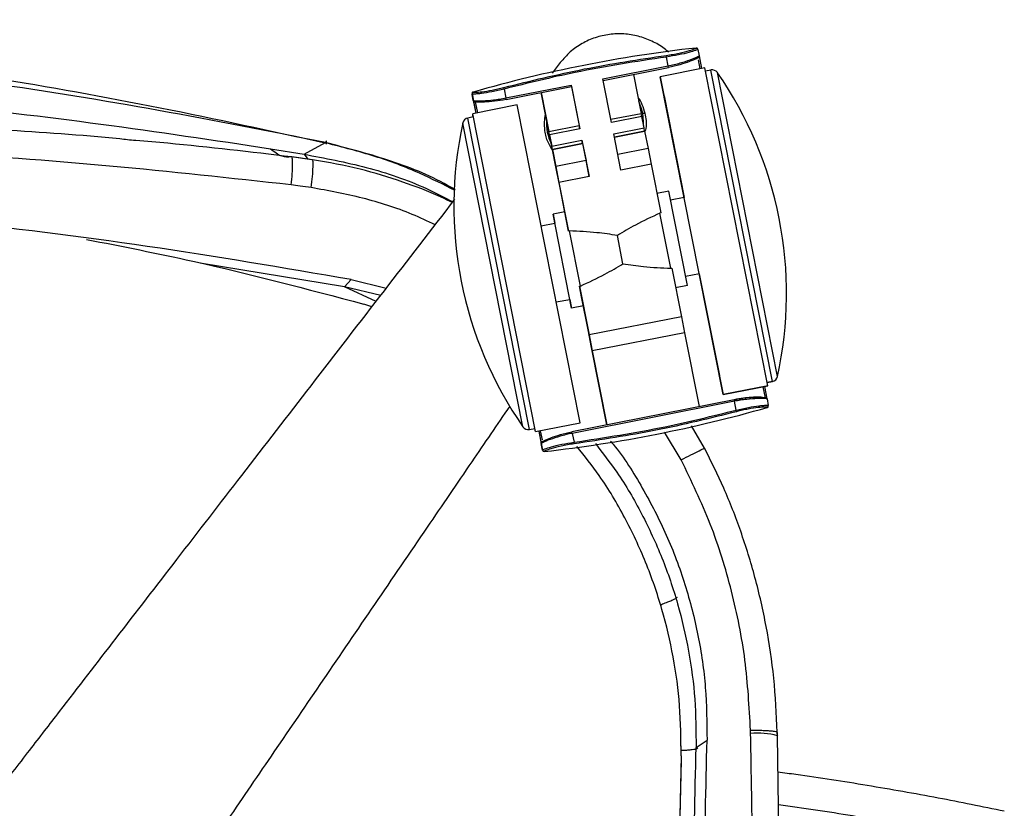
# Paper-space layout '_Bottom' of a CAD drawing. Units: millimetres. Extents: x -291 to 432, y -105 to 573.
# Drawn here: x 187 to 339, y 451 to 573 of the extents above; entities that cross this region are included whole.
import ezdxf

# ---------------------------------------------------------------- set-up
doc = ezdxf.new("R2010")
doc.units = ezdxf.units.MM

psp = doc.layouts.new('_Bottom')

# ---------------------------------------------------------------- linework, layer by layer
at = {"color": 7, "linetype": 'Continuous', "lineweight": 25}
for p, q in [((291.68, 568.16), (291.68, 568.16)), ((291.68, 568.16), (291.88, 567.16)), ((286.82, 566.98), (286.79, 567.23)), ((287.09, 565.62), (286.82, 566.98)), ((291.59, 567), (291.88, 567.16)), ((291.74, 566.53), (292.01, 565.16)), ((291.88, 567.15), (292.25, 565.21)), ((270.47, 566.14), (269.21, 564.51)), ((277.03, 563.63), (287.09, 565.62)), ((277.08, 563.38), (287.14, 565.37)), ((292.75, 565.31), (285.88, 563.95)), ((287.14, 565.37), (287.09, 565.62)), ((302.45, 516.26), (292.75, 565.3)), ((293.68, 564.98), (292.85, 564.82)), ((303.19, 516.91), (293.68, 564.98)), ((278.37, 556.88), (277.03, 563.63)), ((281.74, 564.3), (282.93, 558.29)), ((295.58, 514.9), (285.88, 563.95)), ((285.88, 563.95), (289.55, 545.3)), ((303.97, 517.68), (294.7, 564.57)), ((261.8, 562.04), (261.74, 562.27)), ((261.8, 562.04), (262.07, 560.67)), ((262.07, 560.67), (272.13, 562.66)), ((262.12, 560.42), (272.18, 562.41)), ((272.13, 562.66), (273.46, 555.91)), ((272.18, 562.41), (272.13, 562.66)), ((272.17, 562.41), (273.36, 556.4)), ((256.85, 561.28), (257.43, 558.32)), ((257.05, 560.27), (256.85, 561.27)), ((262.12, 560.42), (262.07, 560.67)), ((262.12, 560.42), (262.12, 560.43)), ((269.93, 549.25), (267.51, 561.49)), ((267.52, 561.49), (268.71, 555.47)), ((286.47, 561), (289.55, 545.3)), ((286.47, 561), (286.47, 561)), ((263.81, 559.58), (256.95, 558.22)), ((257.05, 560.28), (257.43, 558.32)), ((257.05, 560.26), (257.05, 560.26)), ((257.34, 560.09), (257.67, 558.37)), ((273.51, 510.53), (263.81, 559.58)), ((257.04, 557.73), (256.21, 557.57)), ((265.71, 509.5), (256.21, 557.57)), ((266.64, 509.17), (256.95, 558.22)), ((278.27, 557.37), (282.93, 558.29)), ((283.03, 557.8), (278.37, 556.88)), ((283.03, 557.8), (282.93, 558.29)), ((283.38, 556.03), (283.03, 557.8)), ((283.18, 558.31), (283.49, 558.3)), ((255.43, 556.79), (255.43, 556.8)), ((264.7, 509.93), (255.43, 556.79)), ((268.71, 555.48), (273.37, 556.4)), ((273.46, 555.91), (268.8, 554.99)), ((273.46, 555.91), (273.37, 556.4)), ((278.72, 555.11), (283.38, 556.03)), ((283.47, 555.54), (283.38, 556.03)), ((268.71, 555.47), (268.71, 555.48)), ((268.8, 554.99), (268.71, 555.48)), ((268.8, 554.99), (269.15, 553.22)), ((279.82, 549.52), (278.72, 555.11)), ((283.47, 555.54), (278.81, 554.62)), ((278.82, 554.61), (283.47, 555.53)), ((283.47, 555.53), (283.47, 555.54)), ((283.47, 555.53), (284, 552.88)), ((225.77, 552.84), (230.94, 551.98)), ((230.94, 551.98), (234.24, 553.78)), ((269.15, 553.22), (273.81, 554.14)), ((269.25, 552.73), (269.15, 553.22)), ((273.91, 553.65), (269.25, 552.73)), ((269.25, 552.72), (273.91, 553.64)), ((273.81, 554.14), (274.92, 548.55)), ((273.91, 553.65), (273.81, 554.14)), ((273.91, 553.64), (273.91, 553.65)), ((273.91, 553.64), (274.43, 550.99)), ((284, 552.88), (279.34, 551.96)), ((284, 552.88), (284.48, 550.44)), ((228.97, 551.62), (232.16, 551.19)), ((232.25, 551.13), (229.06, 551.56)), ((230.94, 551.98), (231.5, 551.23)), ((269.25, 552.72), (269.25, 552.73)), ((269.25, 552.72), (269.77, 550.07)), ((274.43, 550.99), (269.77, 550.07)), ((269.77, 550.07), (270.26, 547.63)), ((274.92, 548.55), (274.43, 550.99)), ((284.48, 550.44), (279.82, 549.52)), ((284.48, 550.44), (285.97, 542.92)), ((270.42, 546.81), (269.93, 549.25)), ((274.92, 548.55), (270.26, 547.63)), ((270.26, 547.63), (271.75, 540.11)), ((271.38, 541.96), (270.42, 546.81)), ((287.19, 546.26), (285.38, 545.91)), ((290.06, 531.75), (287.19, 546.26)), ((289.59, 545.31), (287.46, 544.89)), ((271.15, 543.09), (269.34, 542.73)), ((272.21, 528.21), (269.34, 542.73)), ((269.34, 542.73), (269.6, 541.36)), ((285.97, 542.92), (285.82, 542.89)), ((287.5, 534.39), (285.82, 542.89)), ((267.52, 540.95), (269.61, 541.36)), ((271.75, 540.11), (271.38, 541.96)), ((271.89, 540.14), (271.75, 540.11)), ((273.57, 531.64), (271.89, 540.14)), ((280.13, 535.08), (279.27, 539.45)), ((237.16, 531.5), (214.93, 535.19)), ((287.5, 534.39), (287.65, 534.42)), ((287.65, 534.42), (289.14, 526.9)), ((291.91, 533.54), (289.79, 533.12)), ((291.88, 533.53), (295, 517.84)), ((291.88, 533.53), (295.58, 514.9)), ((237.16, 531.5), (238.2, 532.65)), ((238.2, 532.65), (243.62, 531.29)), ((273.43, 531.61), (273.57, 531.64)), ((273.79, 529.74), (273.43, 531.61)), ((273.43, 531.61), (274.91, 524.09)), ((290.06, 531.75), (288.25, 531.39)), ((242.77, 530.2), (237.16, 531.5)), ((242.07, 529.28), (237.16, 531.5)), ((241.4, 528.42), (240.15, 528.85)), ((269.84, 529.18), (271.94, 529.59)), ((271.93, 529.59), (272.21, 528.21)), ((274.02, 528.57), (272.21, 528.21)), ((274.75, 524.89), (273.79, 529.74)), ((289.14, 526.9), (274.91, 524.09)), ((289.14, 526.9), (289.62, 524.44)), ((275.24, 522.43), (274.75, 524.89)), ((274.91, 524.09), (275.4, 521.62)), ((289.62, 524.44), (275.4, 521.62)), ((289.62, 524.44), (291.88, 513.04)), ((277.65, 510.22), (275.24, 522.43)), ((275.4, 521.62), (277.65, 510.22)), ((302.36, 516.75), (303.19, 516.91)), ((303.19, 516.91), (302.36, 516.75)), ((302.45, 516.26), (295.58, 514.9)), ((295.58, 514.9), (302.45, 516.25)), ((301.71, 516.11), (302.05, 514.39)), ((301.95, 516.16), (302.34, 514.25)), ((297.28, 514.1), (272.26, 509.16)), ((297.32, 513.86), (272.31, 508.91)), ((297.32, 513.86), (297.28, 514.1)), ((297.59, 512.49), (297.32, 513.86)), ((300.24, 514.48), (300.24, 514.48)), ((301.45, 514.5), (301.45, 514.5)), ((302.35, 514.22), (302.54, 513.22)), ((297.66, 512.25), (297.59, 512.49)), ((302.54, 513.21), (302.54, 513.22)), ((266.64, 509.17), (273.51, 510.53)), ((266.64, 509.17), (273.51, 510.53)), ((264.7, 509.91), (264.7, 509.93)), ((265.71, 509.5), (266.55, 509.66)), ((265.71, 509.5), (266.55, 509.66)), ((267.13, 509.27), (267.52, 507.31)), ((267.13, 509.27), (267.72, 506.31)), ((267.37, 509.32), (267.66, 507.89)), ((272.31, 508.91), (272.26, 509.16)), ((272.31, 508.91), (272.58, 507.54)), ((289.11, 504.81), (286.54, 509.07)), ((292.71, 506.6), (290.72, 510.08)), ((267.8, 507.5), (267.52, 507.33)), ((267.72, 506.33), (267.52, 507.33)), ((272.61, 507.3), (272.58, 507.54)), ((267.99, 506.11), (267.99, 506.11)), ((303.95, 462.25), (303.94, 462.79)), ((304.42, 431.58), (303.95, 462.25)), ((289.1, 460.01), (289.1, 460.7)), ((291.41, 460.44), (293.1, 461.58)), ((289.1, 459.16), (285.55, 296.22)), ((289.1, 458.48), (285.56, 296.23))]:
    psp.add_line(p, q, dxfattribs=at)
at = {"color": 7, "linetype": 'Continuous', "lineweight": 25, "flags": 128}
for points in [[(291.41, 568.36), (291.4, 568.36), (291.4, 568.36), (291.4, 568.37), (291.4, 568.37), (291.4, 568.37), (291.4, 568.37), (291.4, 568.37), (291.4, 568.37)], [(256.85, 561.27), (256.85, 561.27), (256.85, 561.28), (256.85, 561.28), (256.85, 561.28), (256.85, 561.28), (256.85, 561.28), (256.85, 561.28), (256.85, 561.28)], [(257.03, 561.57), (257.03, 561.57), (257.03, 561.57), (257.03, 561.57), (257.03, 561.57), (257.03, 561.57), (257.03, 561.57), (257.03, 561.56), (257.03, 561.56)], [(257.05, 560.28), (257.05, 560.28), (257.05, 560.28), (257.05, 560.28), (257.05, 560.28), (257.05, 560.28), (257.05, 560.28), (257.05, 560.27), (257.05, 560.27)], [(283.18, 558.31), (282.9, 559.31), (282.56, 560.13)], [(257.04, 557.73), (256.98, 558.03), (256.95, 558.22)], [(283.3, 556.4), (283.32, 556.97), (283.18, 558.31)], [(269.53, 541.75), (269.57, 541.56), (269.61, 541.36)], [(271.93, 529.59), (271.98, 529.37), (272.01, 529.2)], [(266.64, 509.17), (266.61, 509.34), (266.54, 509.66)], [(303.95, 462.25), (303.97, 462.23), (303.93, 462.13)]]:
    psp.add_lwpolyline(points, dxfattribs=at)
at = {"color": 7, "linetype": 'Continuous', "lineweight": 25}
for centre, radius, start, end in [((314.89, 359.27), 210.42, 96.4093, 105.962), ((291.43, 568.11), 0.25, 12.6252, 96.425), ((291.63, 567.11), 0.25, 281.1703, 11.1683), ((293.88, 564), 1, 34.7465, 101.1857), ((245.57, 530.49), 59.79, 11.1858, 34.7464), ((257.1, 561.32), 0.25, 105.9463, 191.1712), ((257.3, 560.32), 0.25, 191.1995, 281.2015), ((256.4, 556.59), 1, 101.1855, 167.625), ((313.83, 543.99), 59.79, 167.6252, 191.1858), ((275.82, 556.85), 7.5, 176.2829, 206.0887), ((245.57, 530.49), 59.79, 347.6252, 11.1858), ((313.83, 543.99), 59.79, 191.1858, 214.7464), ((302.99, 517.89), 1, 281.1855, 347.625), ((301.07, 501.12), 13.38, 88.3671, 93.5145), ((302.1, 514.17), 0.25, 11.212, 101.2095), ((244.51, 715.21), 210.42, 276.4093, 285.962), ((302.3, 513.17), 0.25, 285.9369, 11.1677), ((302.3, 513.15), 0.25, 285.9618, 11.1857), ((302.05, 512.87), 0.321, 7.1253, 11.0727), ((302.23, 513.16), 0.318, 7.1253, 11.0727), ((265.52, 510.48), 1, 214.7465, 281.1857), ((267.76, 507.38), 0.25, 101.1612, 191.1637), ((267.19, 507.27), 0.335, 7.2294, 11.0935), ((267.96, 506.38), 0.25, 191.2079, 276.434), ((267.41, 506.27), 0.318, 7.1253, 11.0727), ((267.97, 506.36), 0.25, 191.1861, 276.4095), ((267.68, 506.07), 0.321, 7.1253, 11.0727), ((300.98, 451.03), 11.61, 75.1558, 95.7353)]:
    psp.add_arc(centre, radius, start, end, dxfattribs=at)
for points, knots in [([(234.41, 553.65), (225.87, 555.52), (208.78, 559.26), (182.95, 563.89), (156.95, 567.7), (130.81, 570.54), (104.55, 572.32), (78.22, 572.96), (51.89, 572.32), (25.63, 570.54), (-0.51, 567.7), (-26.51, 563.9), (-52.35, 559.28), (-69.43, 555.56), (-77.97, 553.71)], [0, 0, 0, 0, 0.083175, 0.166429, 0.249738, 0.333095, 0.416515, 0.500006, 0.583501, 0.666925, 0.750282, 0.833588, 0.916835, 1, 1, 1, 1]), ([(234.24, 553.78), (225.67, 555.48), (208.54, 558.9), (182.67, 563.06), (156.68, 566.45), (130.59, 568.95), (104.43, 570.51), (78.22, 571.06), (52.01, 570.52), (25.85, 568.96), (-0.25, 566.47), (-26.24, 563.09), (-52.11, 558.93), (-69.24, 555.54), (-77.81, 553.84)], [0, 0, 0, 0, 0.083361, 0.166728, 0.250077, 0.333392, 0.416689, 0.499993, 0.583303, 0.666608, 0.749929, 0.833281, 0.916647, 1, 1, 1, 1]), ([(287.15, 567.72), (286.94, 567.91), (286.18, 568.61), (284.61, 569.47), (282.5, 570.25), (280.28, 570.61), (278.04, 570.53), (275.84, 570.04), (273.8, 569.11), (271.94, 567.84), (270.96, 566.71), (270.47, 566.14)], [0, 0, 0, 0, 0.045673, 0.165034, 0.284235, 0.403704, 0.522723, 0.64221, 0.76126, 0.880726, 1, 1, 1, 1]), ([(286.79, 567.23), (287.48, 567.34), (288.86, 567.56), (290.37, 567.96), (291.26, 568.26), (291.36, 568.32), (291.41, 568.36)], [0, 0, 0, 0, 0.279475, 0.558635, 0.778917, 1, 1, 1, 1]), ([(291.68, 568.16), (291.62, 568.12), (291.55, 568.08), (291.06, 567.91), (290.35, 567.69), (288.76, 567.29), (287.47, 567.09), (286.82, 566.98)], [0, 0, 0, 0, 0.250497, 0.264415, 0.500373, 0.750084, 1, 1, 1, 1]), ([(291.68, 568.16), (291.68, 568.17), (291.67, 568.18), (291.67, 568.18), (291.66, 568.21), (291.65, 568.24), (291.63, 568.27), (291.59, 568.32), (291.53, 568.36), (291.46, 568.38), (291.42, 568.37), (291.4, 568.37)], [0, 0, 0, 0, 0.3590753, 0.6210336, 0.6887905, 0.7243966, 0.7614569, 0.8183678, 0.8846481, 0.9610653, 1, 1, 1, 1]), ([(286.82, 566.98), (282.11, 566.27), (273.69, 564.99), (265.44, 562.94), (261.8, 562.04)], [0, 0, 0, 0, 0.559943, 1, 1, 1, 1]), ([(287.09, 565.62), (287.4, 565.68), (288.05, 565.82), (289.27, 566.14), (290.56, 566.56), (291.45, 566.92), (291.57, 566.99), (291.59, 567)], [0, 0, 0, 0, 0.153907, 0.31576, 0.6289, 0.94226, 1, 1, 1, 1]), ([(291.68, 566.86), (291.67, 566.85), (291.64, 566.81), (291.29, 566.64), (290.46, 566.29), (288.96, 565.78), (287.74, 565.51), (287.14, 565.38)], [0, 0, 0, 0, 0.125259, 0.250895, 0.500402, 0.74978, 1, 1, 1, 1]), ([(291.77, 566.91), (291.76, 566.9), (291.74, 566.87), (291.46, 566.75), (291.34, 566.73), (291.32, 566.73), (291.32, 566.73), (291.32, 566.74), (291.32, 566.74), (291.32, 566.74), (291.32, 566.74), (291.32, 566.74), (291.33, 566.75), (291.37, 566.78), (291.44, 566.83), (291.55, 566.89), (291.61, 566.93), (291.63, 566.95)], [0, 0, 0, 0, 0.4362, 0.691816, 0.717628, 0.730233, 0.731588, 0.732085, 0.732311, 0.732535, 0.733012, 0.733583, 0.735133, 0.747914, 0.804651, 0.897881, 1, 1, 1, 1]), ([(-69.73, 552.94), (-60.48, 554.32), (-42.04, 557.09), (-14.34, 560.29), (13.26, 562.71), (40.78, 564.3), (68.23, 565.04), (95.14, 564.9), (121.55, 563.94), (147.51, 562.26), (173.54, 559.85), (199.66, 556.76), (217.04, 554.15), (225.77, 552.84)], [0, 0, 0, 0, 0.094557, 0.188467, 0.281816, 0.374671, 0.467098, 0.559348, 0.646582, 0.734204, 0.822269, 0.910829, 1, 1, 1, 1]), ([(261.8, 562.04), (261.16, 561.88), (259.89, 561.58), (258.51, 561.38), (257.75, 561.3), (257.44, 561.27), (257.3, 561.26), (257, 561.25), (256.92, 561.26), (256.85, 561.27)], [0, 0, 0, 0, 0.250189, 0.499507, 0.625204, 0.710265, 0.735925, 0.750319, 1, 1, 1, 1]), ([(257.03, 561.56), (257.1, 561.55), (257.26, 561.52), (258.35, 561.61), (259.65, 561.8), (260.83, 562.04), (261.44, 562.2), (261.74, 562.27)], [0, 0, 0, 0, 0.249732, 0.499248, 0.748559, 0.874002, 1, 1, 1, 1]), ([(257.03, 561.57), (257.02, 561.57), (256.99, 561.57), (256.95, 561.54), (256.89, 561.49), (256.86, 561.43), (256.85, 561.39), (256.85, 561.36), (256.84, 561.34), (256.84, 561.33), (256.84, 561.33)], [0, 0, 0, 0, 0.014638, 0.260808, 0.457656, 0.62406, 0.763659, 0.872025, 0.962973, 1, 1, 1, 1]), ([(257.05, 560.27), (257.13, 560.25), (257.3, 560.21), (258.47, 560.22), (259.86, 560.32), (261.11, 560.49), (261.76, 560.61), (262.07, 560.67)], [0, 0, 0, 0, 0.250208, 0.499582, 0.749092, 0.877684, 1, 1, 1, 1]), ([(262.12, 560.43), (261.51, 560.32), (260.28, 560.11), (258.7, 560.01), (257.8, 560.02), (257.41, 560.04), (257.37, 560.06), (257.34, 560.07)], [0, 0, 0, 0, 0.249689, 0.499221, 0.748573, 0.874083, 1, 1, 1, 1]), ([(282.43, 560.82), (282.65, 560.45), (283.1, 559.72), (283.36, 558.77), (283.49, 558.3)], [0, 0, 0, 0, 0.5052596, 1, 1, 1, 1]), ([(269.26, 552.64), (268.93, 553.17), (268.41, 554.01), (268.16, 555.16), (268.03, 556.09), (268.04, 557.08), (268.09, 557.77), (268.18, 558.1), (268.18, 558.1)], [0, 0, 0, 0, 0.273725, 0.431921, 0.599515, 0.777483, 0.998127, 1, 1, 1, 1]), ([(283.49, 558.3), (283.66, 557.55), (283.86, 556.7), (283.57, 555.69), (283.53, 555.56)], [0, 0, 0, 0, 0.871122, 1, 1, 1, 1]), ([(228.97, 547.25), (219.64, 548.27), (200.96, 550.32), (172.8, 552.37), (144.58, 553.82), (116.32, 554.69), (88.05, 555.1), (60.3, 555.06), (33.09, 554.6), (6.47, 553.71), (-20.1, 552.28), (-46.61, 550.29), (-64.2, 548.33), (-72.99, 547.36)], [0, 0, 0, 0, 0.093393, 0.186776, 0.280164, 0.373467, 0.466752, 0.56008, 0.648132, 0.736105, 0.824026, 0.911962, 1, 1, 1, 1]), ([(184.41, 555.79), (190.46, 555.39), (197.32, 554.94), (204.13, 554.22), (204.94, 554.13)], [0, 0, 0, 0, 0.881594, 1, 1, 1, 1]), ([(229.06, 551.56), (222.69, 552.32), (214.68, 553.27), (206.63, 553.97), (204.97, 554.12)], [0, 0, 0, 0, 0.794411, 1, 1, 1, 1]), ([(225.77, 552.84), (226.34, 552.38), (227.36, 551.54), (228.48, 551.59), (228.97, 551.62)], [0, 0, 0, 0, 0.559934, 1, 1, 1, 1]), ([(234.38, 553.55), (234.39, 553.66), (234.44, 554.22), (234.33, 553.97), (234.24, 553.78)], [0, 0, 0, 0, 0.192955, 1, 1, 1, 1]), ([(254.26, 546.5), (253.87, 546.73), (250.6, 548.64), (243.92, 551.27), (237.46, 552.94), (234.24, 553.78)], [0, 0, 0, 0, 0.063409, 0.531731, 1, 1, 1, 1]), ([(254.26, 546.38), (252.46, 547.28), (248.46, 549.31), (241.82, 551.81), (236.91, 553.05), (234.41, 553.68)], [0, 0, 0, 0, 0.28449, 0.634805, 1, 1, 1, 1]), ([(228.97, 547.25), (229.03, 547.83), (229.14, 549.05), (229.19, 550.51), (229.16, 551.37), (229.08, 551.46), (229.05, 551.48)], [0, 0, 0, 0, 0.277871, 0.576257, 0.874643, 1, 1, 1, 1]), ([(230.94, 551.98), (234.15, 551.37), (240.59, 550.17), (248.29, 547.56), (252.56, 545.33), (253.9, 544.63)], [0, 0, 0, 0, 0.4059689, 0.8122983, 1, 1, 1, 1]), ([(232.04, 546.84), (232.11, 547.42), (232.26, 548.63), (232.35, 550.09), (232.34, 550.95), (232.27, 551.03), (232.24, 551.05)], [0, 0, 0, 0, 0.278349, 0.577326, 0.876303, 1, 1, 1, 1]), ([(253.82, 544.51), (253.21, 544.82), (250.72, 546.04), (245.99, 547.82), (239.42, 549.86), (234.71, 550.69), (232.25, 551.13)], [0, 0, 0, 0, 0.089972, 0.366571, 0.668979, 1, 1, 1, 1]), ([(238.2, 532.65), (227.74, 534.43), (206.81, 537.99), (175.14, 541.92), (143.32, 544.8), (111.39, 546.52), (79.41, 547.09), (47.43, 546.51), (15.5, 544.79), (-16.31, 541.9), (-47.98, 537.97), (-68.9, 534.41), (-79.36, 532.63)], [0, 0, 0, 0, 0.1, 0.1999987, 0.2999979, 0.3999988, 0.4999991, 0.5999972, 0.6999951, 0.7999955, 0.8999981, 1, 1, 1, 1]), ([(232.04, 546.84), (231.47, 546.92), (230.45, 547.07), (229.42, 547.19), (228.97, 547.25)], [0, 0, 0, 0, 0.559999, 1, 1, 1, 1]), ([(251.17, 541.09), (250, 541.64), (246.39, 543.34), (239.98, 545.36), (234.69, 546.35), (232.04, 546.84)], [0, 0, 0, 0, 0.193884, 0.59617, 1, 1, 1, 1]), ([(102.91, 348.97), (104.7, 351.28), (108.55, 356.27), (114.72, 364.26), (121.69, 373.28), (129.42, 383.29), (135.28, 390.89), (139.03, 395.75), (140.45, 397.58), (141.88, 399.44), (143.25, 401.22), (145.54, 404.17), (148.81, 408.41), (153.47, 414.45), (158.66, 421.17), (164.4, 428.61), (170.46, 436.47), (176.85, 444.76), (182.94, 452.65), (188.44, 459.77), (194.61, 467.77), (202.17, 477.57), (211.54, 489.72), (221.56, 502.71), (232.23, 516.54), (243.19, 530.74), (250.59, 540.33), (254.21, 545.03)], [0, 0, 0, 0, 0.03542, 0.07613, 0.122131, 0.173422, 0.229151, 0.238375, 0.247727, 0.257206, 0.266811, 0.274931, 0.302463, 0.331598, 0.367387, 0.405332, 0.44543, 0.487684, 0.532091, 0.56626, 0.596696, 0.654389, 0.716369, 0.782634, 0.853187, 0.928025, 1, 1, 1, 1]), ([(285.82, 542.89), (284.55, 542.3), (282.31, 541.26), (280.18, 540), (279.27, 539.45)], [0, 0, 0, 0, 0.5681, 1, 1, 1, 1]), ([(279.27, 539.45), (278.21, 539.61), (275.77, 539.97), (273.3, 540.08), (271.89, 540.14)], [0, 0, 0, 0, 0.4319, 1, 1, 1, 1]), ([(197.38, 538.84), (202.87, 537.76), (217.24, 534.94), (231.4, 531.18), (240.15, 528.85)], [0, 0, 0, 0, 0.38135, 1, 1, 1, 1]), ([(273.57, 531.64), (274.85, 532.23), (277.09, 533.27), (279.21, 534.53), (280.13, 535.08)], [0, 0, 0, 0, 0.5681, 1, 1, 1, 1]), ([(280.13, 535.08), (281.19, 534.92), (283.63, 534.56), (286.1, 534.45), (287.5, 534.39)], [0, 0, 0, 0, 0.4319, 1, 1, 1, 1]), ([(297.28, 514.1), (297.89, 514.2), (299.11, 514.41), (300.7, 514.5), (301.6, 514.49), (301.99, 514.45), (302.03, 514.43), (302.05, 514.41)], [0, 0, 0, 0, 0.249689, 0.499221, 0.748573, 0.874083, 1, 1, 1, 1]), ([(300.25, 514.47), (300.12, 514.47), (299.67, 514.45), (298.66, 514.35), (297.76, 514.19), (297.28, 514.1)], [0, 0, 0, 0, 0.150446, 0.54347, 1, 1, 1, 1]), ([(301.93, 514.28), (301.61, 514.29), (300.96, 514.3), (299.53, 514.2), (298.28, 514.04), (297.64, 513.92), (297.32, 513.86)], [0, 0, 0, 0, 0.329931, 0.664029, 0.836216, 1, 1, 1, 1]), ([(301.45, 514.5), (301.45, 514.5), (301.45, 514.5), (301.45, 514.5), (301.45, 514.5), (301.45, 514.5), (301.45, 514.5), (301.44, 514.5), (301.44, 514.5)], [0, 0, 0, 0, 0.0035221, 0.0084979, 0.0275877, 0.0990488, 0.3773667, 1, 1, 1, 1]), ([(302.35, 514.22), (302.33, 514.25), (302.31, 514.28), (301.94, 514.28), (301.93, 514.28)], [0, 0, 0, 0, 0.988245, 1, 1, 1, 1]), ([(134.99, 325.66), (137.6, 329.49), (142.85, 337.2), (150.64, 348.65), (158.44, 360.1), (166.39, 371.77), (174.33, 383.42), (182.26, 395.06), (189.85, 406.2), (197.4, 417.28), (204.89, 428.27), (212.17, 438.96), (219.34, 449.47), (226.48, 459.95), (234.04, 471.03), (241.91, 482.59), (249.57, 493.82), (256.52, 504.02), (260.76, 510.25), (262.72, 513.12)], [0, 0, 0, 0, 0.061233, 0.123128, 0.182893, 0.244445, 0.309747, 0.369333, 0.430683, 0.488048, 0.546734, 0.60657, 0.659219, 0.715124, 0.774284, 0.836699, 0.900251, 0.954121, 1, 1, 1, 1]), ([(272.58, 507.54), (277.29, 508.26), (285.7, 509.54), (293.96, 511.59), (297.59, 512.49)], [0, 0, 0, 0, 0.5599431, 1, 1, 1, 1]), ([(297.59, 512.49), (298.23, 512.64), (299.51, 512.95), (300.89, 513.14), (301.65, 513.21), (301.96, 513.24), (302.1, 513.24), (302.4, 513.25), (302.47, 513.23), (302.54, 513.22)], [0, 0, 0, 0, 0.250189, 0.499507, 0.625204, 0.710265, 0.735925, 0.750319, 1, 1, 1, 1]), ([(302.37, 512.93), (302.29, 512.95), (302.14, 512.98), (301.05, 512.91), (299.74, 512.72), (298.57, 512.48), (297.96, 512.33), (297.66, 512.25)], [0, 0, 0, 0, 0.2497315, 0.499248, 0.7485589, 0.874002, 1, 1, 1, 1]), ([(267.72, 507.63), (267.73, 507.64), (267.76, 507.68), (268.11, 507.87), (268.94, 508.22), (270.44, 508.74), (271.65, 509.01), (272.26, 509.15)], [0, 0, 0, 0, 0.125259, 0.250895, 0.500402, 0.74978, 1, 1, 1, 1]), ([(272.31, 508.91), (271.99, 508.85), (271.35, 508.71), (270.13, 508.39), (268.84, 507.96), (267.94, 507.59), (267.82, 507.51), (267.8, 507.5)], [0, 0, 0, 0, 0.153449, 0.31482, 0.627029, 0.939456, 1, 1, 1, 1]), ([(267.62, 507.57), (267.64, 507.6), (267.66, 507.63), (267.9, 507.73), (268.01, 507.77), (268.06, 507.78), (268.07, 507.78), (268.08, 507.78), (268.08, 507.78), (268.08, 507.78), (268.08, 507.77), (268.08, 507.77), (268.08, 507.77), (268.08, 507.77), (268.07, 507.77), (268.06, 507.76), (267.98, 507.69), (267.85, 507.62), (267.79, 507.57), (267.76, 507.55)], [0, 0, 0, 0, 0.450601, 0.603651, 0.693806, 0.717741, 0.724854, 0.728979, 0.729607, 0.730114, 0.730339, 0.730555, 0.731, 0.73152, 0.73216, 0.73388, 0.747248, 0.896366, 1, 1, 1, 1]), ([(267.72, 506.33), (267.78, 506.37), (267.84, 506.42), (268.33, 506.6), (269.05, 506.83), (270.64, 507.24), (271.93, 507.44), (272.58, 507.54)], [0, 0, 0, 0, 0.250497, 0.264415, 0.500373, 0.750084, 1, 1, 1, 1]), ([(272.61, 507.3), (271.92, 507.19), (270.53, 506.97), (269.02, 506.55), (268.14, 506.24), (268.04, 506.17), (267.99, 506.13)], [0, 0, 0, 0, 0.279475, 0.558635, 0.778917, 1, 1, 1, 1]), ([(275.89, 507.32), (277.01, 505.87), (279.67, 502.45), (283.1, 496.53), (286.26, 489.73), (288.68, 482.63), (290.36, 475.33), (291.36, 467.9), (291.39, 462.93), (291.41, 460.44)], [0, 0, 0, 0, 0.108933, 0.257383, 0.405864, 0.554407, 0.702984, 0.851545, 1, 1, 1, 1]), ([(278.23, 507.69), (278.36, 507.54), (280.24, 505.33), (283.2, 500.5), (286.97, 493.28), (289.82, 485.64), (291.83, 477.75), (293.02, 469.69), (293.07, 464.28), (293.1, 461.58)], [0, 0, 0, 0, 0.011714, 0.176502, 0.341236, 0.505952, 0.670623, 0.835275, 1, 1, 1, 1]), ([(289.09, 459.16), (289.07, 461.74), (289.02, 466.84), (287.99, 474.41), (286.25, 481.83), (283.76, 489.03), (280.51, 495.94), (276.96, 501.94), (274.21, 505.4), (273.04, 506.87)], [0, 0, 0, 0, 0.1503408, 0.2981759, 0.4450048, 0.5946285, 0.7424233, 0.8900619, 1, 1, 1, 1]), ([(289.11, 504.81), (289.63, 505.08), (290.7, 505.64), (291.93, 506.25), (292.62, 506.58), (292.64, 506.57), (292.64, 506.57)], [0, 0, 0, 0, 0.28475, 0.59092, 0.897089, 1, 1, 1, 1]), ([(303.94, 462.79), (303.8, 465.58), (303.54, 471.04), (302.33, 479.02), (300.62, 486.6), (298.4, 493.72), (295.81, 500.39), (293.73, 504.56), (292.71, 506.6)], [0, 0, 0, 0, 0.183598, 0.360385, 0.530483, 0.693805, 0.850274, 1, 1, 1, 1]), ([(299.81, 463.1), (299.6, 466.71), (299.2, 473.92), (297.04, 484.59), (293.84, 495.01), (290.69, 501.55), (289.11, 504.81)], [0, 0, 0, 0, 0.249817, 0.499881, 0.749984, 1, 1, 1, 1]), ([(285.9, 482.45), (286.01, 482.49), (286.43, 482.65), (287.05, 482.89), (287.69, 483.16), (288.34, 483.45), (288.45, 483.55), (288.52, 483.61)], [0, 0, 0, 0, 0.071561, 0.256362, 0.44177, 0.628365, 1, 1, 1, 1]), ([(299.82, 462.58), (299.82, 462.64), (299.81, 462.73), (299.81, 462.87), (299.81, 462.98), (299.81, 463.06), (299.81, 463.1)], [0, 0, 0, 0, 0.34, 0.56, 0.78, 1, 1, 1, 1]), ([(299.81, 463.1), (300.41, 463.1), (301.33, 463.1), (302.36, 463.05), (303.04, 463), (303.54, 462.93), (303.98, 462.83), (303.94, 462.74), (303.91, 462.68)], [0, 0, 0, 0, 0.239796, 0.368578, 0.5, 0.631422, 0.760204, 1, 1, 1, 1]), ([(300.29, 431.92), (300.22, 437.65), (300.1, 447.87), (299.9, 458.08), (299.82, 462.58)], [0, 0, 0, 0, 0.56, 1, 1, 1, 1]), ([(303.91, 462.68), (303.91, 462.62), (303.92, 462.52), (303.92, 462.37), (303.92, 462.27), (303.92, 462.2), (303.92, 462.16), (303.93, 462.15), (303.93, 462.14), (303.93, 462.14), (303.93, 462.14), (303.93, 462.13), (303.93, 462.13)], [0, 0, 0, 0, 0.34, 0.56, 0.78, 0.9032, 0.957408, 0.98126, 0.991754, 0.996372, 0.998404, 1, 1, 1, 1]), ([(287.84, 297.57), (288.06, 307.61), (288.6, 332.42), (289.47, 371.97), (290.44, 416.24), (291.09, 445.71), (291.41, 460.44)], [0, 0, 0, 0, 0.184598, 0.456285, 0.728142, 1, 1, 1, 1]), ([(289.07, 460.01), (289.16, 460.01), (289.56, 460.02), (290.17, 460.05), (290.84, 460.11), (291.5, 460.22), (291.61, 460.32), (291.69, 460.39)], [0, 0, 0, 0, 0.054055, 0.243482, 0.43283, 0.622602, 1, 1, 1, 1]), ([(289.51, 298.63), (289.73, 308.74), (290.28, 333.62), (291.15, 373.22), (292.12, 417.43), (292.77, 446.86), (293.1, 461.58)], [0, 0, 0, 0, 0.185965, 0.457198, 0.728599, 1, 1, 1, 1]), ([(338.95, 450.59), (335.55, 451.29), (328.52, 452.74), (317.8, 454.58), (309.56, 455.92), (304.97, 456.49), (304.04, 456.61)], [0, 0, 0, 0, 0.293056, 0.6071819, 0.9208407, 1, 1, 1, 1]), ([(338.95, 450.59), (335.55, 451.29), (328.52, 452.74), (317.8, 454.58), (309.56, 455.92), (304.97, 456.49), (304.04, 456.61)], [0, 0, 0, 0, 0.293056, 0.6071819, 0.9208407, 1, 1, 1, 1]), ([(337.36, 444.86), (333.75, 445.81), (326.55, 447.72), (315.45, 450), (307.93, 451.05), (304.12, 451.58)], [0, 0, 0, 0, 0.329966, 0.659944, 1, 1, 1, 1]), ([(337.36, 444.86), (333.75, 445.81), (326.55, 447.72), (315.45, 450), (307.93, 451.05), (304.12, 451.58)], [0, 0, 0, 0, 0.329966, 0.659944, 1, 1, 1, 1])]:
    psp.add_open_spline(points, degree=3, knots=knots, dxfattribs=at)
for points in [[(261.74, 562.27), (265.88, 563.29), (274.15, 565.33), (282.57, 566.59), (286.79, 567.23)], [(297.66, 512.25), (293.52, 511.23), (285.25, 509.19), (276.82, 507.93), (272.61, 507.3)]]:
    psp.add_open_spline(points, degree=3, dxfattribs=at)

doc.saveas('drawing.dxf')
